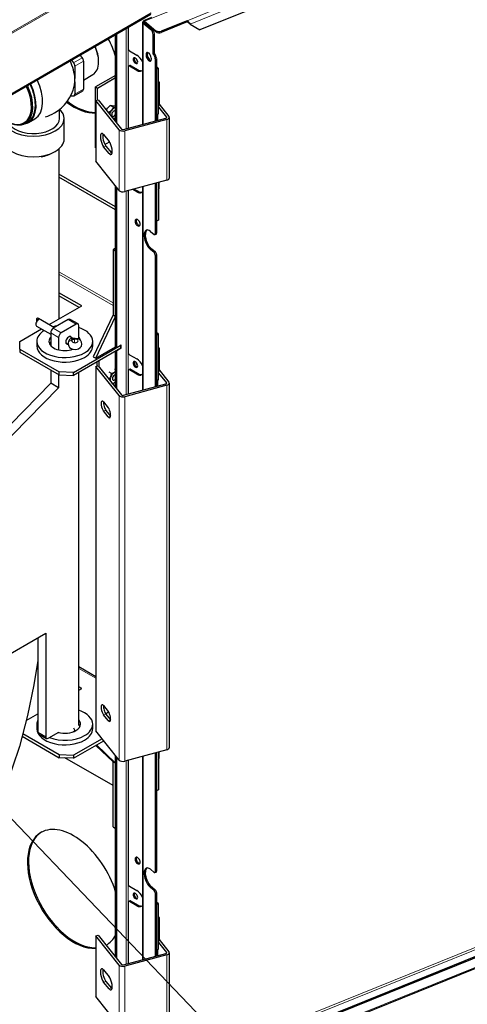
# Model space of a CAD drawing. Units: millimetres. Extents: x -2100 to 2100, y -1485 to 1485.
# Drawn here: x 475 to 715, y -593 to -63 of the extents above; entities that cross this region are included whole.
import ezdxf

# ---------------------------------------------------------------- set-up
doc = ezdxf.new("R2010")
doc.units = ezdxf.units.MM
for name, color, linetype, lineweight in [('Liniewidoków', 7, 'Continuous', 0), ('Tekst', 174, 'Continuous', 0), ('Wymiary', 7, 'Continuous', 0)]:
    doc.layers.add(name, color=color, linetype=linetype, lineweight=lineweight)

# ---------------------------------------------------------------- blocks, each defined once
blk = doc.blocks.new('*X8')
at = {"layer": 'Tekst', "color": 7, "linetype": 'Continuous', "lineweight": 15}
blk.add_line((434.94, -455.58), (782.15, -819.15), dxfattribs=at)
blk = doc.blocks.new('*X7')
at = {"layer": 'Tekst', "color": 7, "linetype": 'Continuous', "lineweight": 15}
blk.add_blockref('*X8', (0, 0), dxfattribs=at)
blk = doc.blocks.new('G.P.L')
at = {"layer": 'Liniewidoków', "color": 7, "linetype": 'Continuous', "lineweight": 15}
for p, q in [((6247.6, 7804), (339.9, 5415.7)), ((-6665.2, 1725.3), (664.2, 5956.9)), ((671.6, 5953.9), (-6659.7, 1721.1)), ((376.7, 5460.3), (-6364.8, 1568.1)), ((748.3, 5490.6), (569.7, 5418.4)), ((757.5, 5470), (585.5, 5400.4)), ((332.5, 5405.4), (332.5, 4861.6)), ((341, 5406.4), (341, 5408.2)), ((241.7, 4837.2), (241.7, 5376.9)), ((381.5, 5373), (374.9, 5370.4)), ((393, 5347.2), (386.4, 5344.6)), ((401.8, 5358.1), (401.8, 5364.6)), ((429.7, 5355.3), (429.7, 5361.8)), ((253, 5268), (253, 5170)), ((-41.1, 5192.7), (5.1, 5219.4)), ((12.2, 5201.2), (-34.1, 5174.4)), ((404.4, 5216.1), (397.9, 5213.5)), ((260, 5174.1), (265.7, 5177.4)), ((305.3, 5154.5), (299.6, 5151.2)), ((-34.1, 5023.6), (12.2, 5050.3)), ((458.4, 4900.7), (458.4, 4896.7)), ((460.5, 4887.2), (460.5, 4560.6)), ((204.7, 4832.3), (204.7, 4505.7)), ((233.9, 4826.2), (233.9, 4499.6)), ((132.8, 4744.4), (120.1, 4741)), ((162.4, 4707.8), (149.7, 4704.4)), ((241.7, 3408.3), (241.7, 4501.7)), ((305.3, 4501.3), (299.6, 4498)), ((332.5, 4526.1), (332.5, 3432.8)), ((397.9, 4272.9), (404.4, 4275.5)), ((378.6, 4190.7), (372.1, 4188)), ((392.1, 4171.5), (398.7, 4174.1)), ((397.9, 4158.6), (404.4, 4161.2)), ((-119.3, 4068.8), (170.9, 3901.2)), ((-119.3, 4055.7), (170.9, 3888.1)), ((-26.7, 3787.1), (-69.1, 3811.6)), ((-107.3, 3740.5), (-149.7, 3765)), ((-121.4, 3716.1), (-163.9, 3740.5)), ((-36.2, 3706.9), (-36.2, 3687.7)), ((-49.7, 3699.1), (-49.7, 3695.5)), ((253, 3635), (253, 3537)), ((298.1, 3578.4), (298.1, 3570.9)), ((260, 3541.1), (265.7, 3544.4)), ((305.3, 3521.5), (299.6, 3518.3)), ((458.4, 3471.8), (458.4, 3467.9)), ((460.5, 3458.3), (460.5, 1498.7)), ((204.7, 3403.5), (204.7, 1443.9)), ((233.9, 3397.3), (233.9, 1437.7)), ((132.8, 3323.7), (120.1, 3320.3)), ((157.8, 3292.2), (145.5, 3288.9)), ((6237.3, 2103), (393, -259.6)), ((393, -271.8), (6247.6, 2095)), ((855.8, -179.6), (6323.6, 2030.8)), ((-12.5, 1936.5), (77.9, 1884.3)), ((132.8, 1690.7), (120.1, 1687.3)), ((157.8, 1659.2), (145.5, 1655.9)), ((-190.7, 1569.5), (-233.2, 1594)), ((241.7, 346.5), (241.7, 1439.8)), ((332.5, 1464.3), (332.5, 370.9)), ((397.9, 843.6), (404.4, 846.2)), ((253, 777.3), (253, 679.3)), ((378.6, 761.4), (372.1, 758.7)), ((392.1, 742.2), (398.7, 744.8)), ((397.9, 729.3), (404.4, 731.9)), ((260, 683.4), (265.7, 686.6)), ((305.3, 663.8), (299.6, 660.5)), ((458.4, 409.9), (458.4, 406)), ((460.5, 396.5), (460.5, 69.9)), ((204.7, 341.6), (204.7, 15)), ((233.9, 335.5), (233.9, 8.9)), ((132.8, 253.7), (120.1, 250.3)), ((162.4, 217.1), (149.7, 213.7))]:
    blk.add_line(p, q, dxfattribs=at)
at = {"layer": 'Liniewidoków', "color": 7, "linetype": 'Continuous', "lineweight": 30}
for p, q in [((6271.2, 7646.7), (637.9, 5369.4)), ((-6368.2, 1560.7), (373.4, 5453)), ((329.6, 5409.6), (329.6, 4860.9)), ((332.5, 5405.4), (374.9, 5370.4)), ((378.4, 5435.5), (335.3, 5418.1)), ((336.4, 5412.5), (338.2, 5411)), ((381.5, 5373), (339, 5408)), ((339.9, 5415.7), (401.8, 5364.6)), ((339.9, 5409.2), (339.9, 5415.7)), ((401.8, 5358.1), (339.9, 5409.2)), ((569.7, 5418.4), (429.7, 5361.8)), ((569.7, 5411.9), (429.7, 5355.3)), ((582.6, 5402.8), (585.5, 5400.4)), ((585.5, 5400.4), (637.9, 5369.4)), ((190.7, 4868.7), (190.7, 5347.5)), ((253, 5383.4), (253, 5268)), ((393, 5241.9), (393, 5347.2)), ((185.1, 4875.7), (185.1, 5344.2)), ((386.4, 5239.3), (386.4, 5344.6)), ((260, 5255.8), (299.6, 5232.9)), ((393, 5241.9), (386.4, 5239.3)), ((-52.6, 5207), (-41.1, 5192.7)), ((-6.4, 5233.7), (5.1, 5219.4)), ((12.2, 5201.2), (12.2, 5050.3)), ((93.5, 5197.2), (93.5, 5201.3)), ((397.9, 5213.5), (397.9, 4879.3)), ((404.4, 5216.1), (404.4, 5157.3)), ((-34.1, 5174.4), (-34.1, 5107.9)), ((253, 5170), (253, 4840.2)), ((255, 5174.6), (260.7, 5177.9)), ((299.6, 5151.2), (260, 5174.1)), ((265.7, 5177.4), (305.3, 5154.5)), ((415.9, 5162), (404.4, 5171.4)), ((415.9, 5162), (404.4, 5157.3)), ((404.4, 4912.4), (404.4, 5157.3)), ((404.4, 5157.3), (404.4, 4912.4)), ((415.9, 4917), (415.9, 5162)), ((-34.1, 5090.1), (-34.1, 5023.6)), ((12.2, 5099.5), (62.5, 5128.5)), ((185.1, 5124.3), (77.6, 5062.2)), ((87.5, 5056.5), (185.1, 5112.9)), ((418.2, 5087.6), (418.2, 4965.1)), ((-38.2, 5014.4), (8.1, 5041.1)), ((77.6, 5062.2), (87.5, 5056.5)), ((77.6, 4735.7), (77.6, 5062.2)), ((87.5, 4991.9), (87.5, 5056.5)), ((-41.1, 5013.5), (-57.8, 5012)), ((77.9, 4989.3), (90.6, 4992.7)), ((204.7, 4832.3), (77.9, 4989.3)), ((77.9, 4989.3), (77.9, 4662.7)), ((90.6, 4992.7), (217.4, 4835.7)), ((-116.5, 4892.9), (-116.5, 4941.4)), ((149, 4922.6), (145.7, 4924.5)), ((173.4, 4952.9), (156.2, 4962.8)), ((185.1, 4958), (180.5, 4960.7)), ((415.9, 4953.3), (458.4, 4900.7)), ((418.2, 4969.6), (471.1, 4904.1)), ((-300.4, 4867), (-286.3, 4875.2)), ((-283.8, 4870.9), (-248.4, 4891.3)), ((-91.5, 4782.7), (-91.5, 4892.9)), ((228, 4833.5), (454.6, 4894.5)), ((460.5, 4887.2), (233.9, 4826.2)), ((415.9, 4917), (404.4, 4912.4)), ((404.4, 4912.4), (404.4, 4881)), ((411.6, 4882.9), (411.6, 4915.3)), ((473.2, 4898.7), (473.2, 4572.1)), ((120.1, 4806.3), (149.7, 4769.7)), ((127.4, 4752.9), (151.7, 4767)), ((-150.4, 4709.2), (-139.8, 4715.4)), ((-119.3, 4729.8), (-119.3, 3815.2)), ((77.6, 4735.7), (77.9, 4735.5)), ((149.7, 4704.4), (120.1, 4741)), ((132.8, 4744.4), (162.4, 4707.8)), ((204.7, 4505.7), (77.9, 4662.7)), ((185.1, 4417.2), (-119.3, 4593)), ((185.1, 4400.9), (-119.3, 4576.6)), ((460.5, 4560.6), (233.9, 4499.6)), ((185.1, 4178.8), (185.1, 4530)), ((190.7, 3662), (190.7, 4523)), ((253, 4504.7), (253, 3635)), ((299.6, 4498), (276.9, 4511.2)), ((284.6, 4513.2), (305.3, 4501.3)), ((329.6, 4525.4), (329.6, 3432)), ((397.9, 4543.7), (397.9, 4272.9)), ((404.4, 4545.5), (404.4, 4340.8)), ((404.4, 4545.5), (404.4, 4340.8)), ((415.9, 4548.6), (415.9, 4345.5)), ((418.2, 4516), (418.2, 4549.2)), ((415.9, 4345.5), (404.4, 4340.8)), ((404.4, 4340.8), (404.4, 4275.5)), ((372.1, 4286), (392.1, 4269.4)), ((395.9, 4268.3), (402.4, 4271)), ((185.1, 4195.1), (170.9, 4187)), ((170.9, 4187), (185.1, 4178.8)), ((170.9, 4187), (170.9, 3836.7)), ((392.1, 4171.5), (372.1, 4188)), ((398.7, 4174.1), (378.6, 4190.7)), ((185.1, 4178.8), (185.1, 3828.5)), ((185.1, 3828.5), (185.1, 4178.8)), ((397.9, 4158.6), (397.9, 3450.4)), ((404.4, 4161.2), (404.4, 3728.5)), ((2.7, 3885.7), (-119.3, 3956.1)), ((-11.5, 3877.5), (-119.3, 3939.8)), ((-172.5, 3784.5), (2.7, 3885.7)), ((-239.7, 3816.6), (-229.8, 3810.8)), ((-239.7, 3816.6), (-239.7, 3800.3)), ((-144.2, 3768.2), (-229.7, 3817.6)), ((-69.1, 3811.6), (-149.7, 3765)), ((-16.7, 3788.1), (-59.1, 3812.6)), ((170.9, 3836.7), (64.9, 3612.2)), ((79, 3604), (185.1, 3828.5)), ((170.9, 3836.7), (185.1, 3828.5)), ((185.1, 3665.2), (185.1, 3828.5)), ((-329.7, 3693.8), (-212.5, 3761.5)), ((-239.8, 3777.2), (-163.9, 3733.4)), ((-26.7, 3787.1), (-107.3, 3740.5)), ((-12.5, 3705.6), (-12.5, 3778.9)), ((-163.9, 3740.5), (-163.9, 3672.1)), ((-121.4, 3716.1), (-121.4, 3649.2)), ((-45.8, 3711.4), (-62.1, 3720.8)), ((415.9, 3733.1), (404.4, 3742.6)), ((415.9, 3733.1), (404.4, 3728.5)), ((404.4, 3483.5), (404.4, 3728.5)), ((404.4, 3728.5), (404.4, 3483.5)), ((415.9, 3488.2), (415.9, 3733.1)), ((-329.7, 3653), (-329.7, 3693.8)), ((-329.7, 3653), (-117.6, 3530.5)), ((-329.7, 3653), (-329.7, 3636.6)), ((-238.2, 3694.4), (-238.2, 3669.9)), ((-82.1, 3686.2), (-69.9, 3679.1)), ((-49.3, 3694.6), (-49.3, 3701.4)), ((-41.2, 3527.2), (213.4, 3674.2)), ((213.4, 3657.9), (-41.2, 3510.9)), ((61.8, 3669.9), (61.8, 3694.4)), ((79, 3604), (185.1, 3665.2)), ((185.1, 3665.2), (190.7, 3662)), ((190.7, 3662), (215.5, 3676.2)), ((215.5, 3658.3), (190.7, 3644)), ((212.7, 3674.6), (213.4, 3674.2)), ((213.4, 3657.9), (213.4, 3674.2)), ((215.5, 3658.3), (213.4, 3659.5)), ((215.5, 3675.4), (215.5, 3676.2)), ((215.5, 3658.3), (215.5, 3675.4)), ((418.2, 3658.7), (418.2, 3536.3)), ((-329.7, 3636.6), (-117.6, 3514.2)), ((64.9, 3612.2), (79, 3604)), ((185.1, 3446.8), (185.1, 3641.5)), ((190.7, 3644), (190, 3644.4)), ((190.7, 3439.8), (190.7, 3644)), ((260, 3622.8), (299.6, 3599.9)), ((77.9, 3560.4), (90.6, 3563.9)), ((204.7, 3403.5), (77.9, 3560.4)), ((77.9, 3560.4), (77.9, 1600.8)), ((84.5, 3583.5), (84.5, 3562.2)), ((90.6, 3563.9), (217.4, 3406.9)), ((94.4, 3589.2), (94.4, 3559.1)), ((-163.9, 3540.9), (-163.9, 3469.7)), ((-121.4, 3516.4), (-121.4, 3445.2)), ((-41.2, 3527.2), (-117.6, 3530.5)), ((-117.6, 3514.2), (-117.6, 3530.5)), ((-117.6, 3514.2), (-41.2, 3510.9)), ((-41.2, 3510.9), (-41.2, 3527.2)), ((-12.5, 1631.5), (-12.5, 3527.4)), ((163.1, 3522.2), (151.1, 3529.2)), ((185.1, 3542), (179.2, 3545.4)), ((253, 3537), (253, 3411.4)), ((255, 3541.6), (260.7, 3544.9)), ((299.6, 3518.3), (260, 3541.1)), ((265.7, 3544.4), (305.3, 3521.5)), ((415.9, 3524.5), (458.4, 3471.8)), ((418.2, 3540.7), (471.1, 3475.2)), ((-163.9, 3469.7), (-2360.4, 1224)), ((-121.4, 3445.2), (-2352.6, 1164.1)), ((-121.4, 3445.2), (-163.9, 3469.7)), ((228, 3404.6), (454.6, 3465.6)), ((460.5, 3458.3), (233.9, 3397.3)), ((415.9, 3488.2), (404.4, 3483.5)), ((404.4, 3483.5), (404.4, 3452.1)), ((411.6, 3454.1), (411.6, 3486.4)), ((473.2, 3469.8), (473.2, 1510.2)), ((120.1, 3369.3), (145.5, 3337.9)), ((145.5, 3288.9), (120.1, 3320.3)), ((132.8, 3323.7), (157.9, 3292.7)), ((-2310.4, 901.7), (-190.7, 2125.4)), ((-190.7, 2125.4), (-190.7, 1569.5)), ((-233.2, 2101), (-233.2, 1594)), ((633.3, -211.7), (6266.6, 2065.7)), ((637.9, -215.5), (6271.2, 2061.9)), ((852.6, -186.9), (6325.3, 2025.5)), ((-233.2, 1964.3), (-235.4, 1965.5)), ((-233.2, 1947.9), (-237.8, 1950.6)), ((-12.5, 1946), (77.9, 1893.8)), ((2.7, 1828.1), (-12.5, 1836.9)), ((-12.5, 1819.3), (2.7, 1828.1)), ((-11.5, 1819.9), (-12.5, 1820.6)), ((120.1, 1736.3), (145.5, 1704.9)), ((131, 1693.2), (147.2, 1702.6)), ((-296.2, 1655.6), (-233.2, 1692)), ((145.5, 1655.9), (120.1, 1687.3)), ((132.8, 1690.7), (157.9, 1659.7)), ((-238.2, 1636.8), (-238.2, 1612.4)), ((-170.9, 1564.6), (-123.2, 1592.1)), ((-123.2, 1592.1), (-121.4, 1593.2)), ((-121.4, 1593.2), (-121.4, 1591.7)), ((61.8, 1612.4), (61.8, 1636.8)), ((204.7, 1443.9), (77.9, 1600.8)), ((-317.9, 1572.3), (-117.6, 1456.6)), ((-314.2, 1586.5), (-117.6, 1472.9)), ((-229, 1584.8), (-186.6, 1560.3)), ((-176.6, 1561.3), (-170.9, 1564.6)), ((112.3, 1558.3), (-41.2, 1469.7)), ((-41.2, 1453.3), (121.3, 1547.1)), ((170.9, 1434.6), (79.2, 1522.8)), ((82.7, 1524.9), (185.1, 1426.4)), ((460.5, 1498.7), (233.9, 1437.7)), ((404.4, 1483.6), (404.4, 1279)), ((404.4, 1483.6), (404.4, 1279)), ((415.9, 1486.7), (415.9, 1283.6)), ((418.2, 1454.2), (418.2, 1487.3)), ((-117.6, 1472.9), (-41.2, 1469.7)), ((-117.6, 1472.9), (-117.6, 1456.6)), ((-41.2, 1453.3), (-117.6, 1456.6)), ((170.9, 1306.4), (-87, 1455.3)), ((-41.2, 1469.7), (-41.2, 1453.3)), ((170.9, 1434.6), (185.1, 1426.4)), ((170.9, 1084.3), (170.9, 1434.6)), ((185.1, 1426.4), (185.1, 1468.1)), ((190.7, 378), (190.7, 1461.1)), ((253, 1442.9), (253, 777.3)), ((329.6, 1463.5), (329.6, 370.1)), ((397.9, 1481.9), (397.9, 843.6)), ((185.1, 1076.1), (185.1, 1426.4)), ((185.1, 1076.1), (185.1, 1426.4)), ((415.9, 1283.6), (404.4, 1279)), ((404.4, 1279), (404.4, 846.2)), ((170.9, 1084.3), (185.1, 1076.1)), ((185.1, 385), (185.1, 1076.1)), ((372.1, 856.7), (392.1, 840.1)), ((395.9, 839), (402.4, 841.7)), ((260, 765), (299.6, 742.2)), ((392.1, 742.2), (372.1, 758.7)), ((398.7, 744.8), (378.6, 761.4)), ((397.9, 729.3), (397.9, 388.5)), ((404.4, 731.9), (404.4, 666.6)), ((253, 679.3), (253, 349.5)), ((255, 683.9), (260.7, 687.1)), ((299.6, 660.5), (260, 683.4)), ((265.7, 686.6), (305.3, 663.8)), ((415.9, 671.2), (404.4, 680.7)), ((415.9, 671.2), (404.4, 666.6)), ((404.4, 421.7), (404.4, 666.6)), ((404.4, 666.6), (404.4, 421.7)), ((415.9, 426.3), (415.9, 671.2)), ((418.2, 596.9), (418.2, 474.4)), ((77.9, 498.6), (90.6, 502)), ((204.7, 341.6), (77.9, 498.6)), ((77.9, 498.6), (77.9, 172)), ((90.6, 502), (217.4, 345)), ((418.2, 478.9), (471.1, 413.3)), ((415.9, 426.3), (404.4, 421.7)), ((411.6, 392.2), (411.6, 424.5)), ((415.9, 462.6), (458.4, 409.9)), ((228, 342.8), (454.6, 403.8)), ((460.5, 396.5), (233.9, 335.5)), ((404.4, 421.7), (404.4, 390.3)), ((473.2, 408), (473.2, 81.4)), ((120.1, 315.6), (149.7, 279)), ((149.7, 213.7), (120.1, 250.3)), ((132.8, 253.7), (162.4, 217.1)), ((204.7, 15), (77.9, 172))]:
    blk.add_line(p, q, dxfattribs=at)
for points in [[(336.4, 5412.5), (332.3, 5412.2), (330, 5410.8), (329.6, 5409.6)], [(329.6, 5409.6), (329.8, 5408.7), (331.4, 5406.3), (332.5, 5405.4)], [(332.5, 5405.4), (334.1, 5406), (335.8, 5406.7), (339, 5408)], [(336.4, 5412.5), (335, 5415.9), (334.9, 5417.8), (335.2, 5418)], [(335.2, 5418), (336.3, 5418), (338.8, 5416.6), (339.9, 5415.7)], [(337.6, 5409.6), (337.9, 5409.8), (338.2, 5409.8)], [(339, 5408), (338, 5409), (337.6, 5409.6), (337.6, 5409.6)], [(338.3, 5411.1), (338.2, 5411), (338.3, 5410.6)], [(338.2, 5409.8), (339.3, 5409.5), (339.7, 5409.3)], [(339.9, 5409.2), (338.8, 5410.1), (338.3, 5410.5), (338.3, 5410.6)], [(569.7, 5411.9), (569.7, 5413.6), (569.7, 5415.3), (569.7, 5418.4)], [(569.7, 5418.4), (572.3, 5416.1), (575.8, 5412.6), (579.1, 5408.9), (582.4, 5404.8), (585.5, 5400.4)], [(578.2, 5405.9), (577.4, 5406.4), (574.6, 5408.3), (572.4, 5409.8), (570.8, 5411.1), (569.7, 5411.9)], [(578, 5406), (580.3, 5404.6), (582.6, 5402.8)], [(135.5, 4939.6), (141.8, 4948.9)], [(141.8, 4948.9), (142.7, 4950), (156.2, 4962.8)], [(163.4, 4936.5), (162.5, 4935.4), (149, 4922.6)], [(156.2, 4962.8), (166.2, 4963)], [(173.4, 4952.9), (163.4, 4936.5)], [(166.2, 4963), (167, 4962.9), (180.5, 4960.7)], [(187.7, 4950.5), (186.8, 4950.6), (173.4, 4952.9)], [(173.4, 4887.9), (185.4, 4899.1)], [(-38.3, 3710.4), (-40.4, 3710.3), (-42.5, 3710.5), (-44.1, 3710.8), (-45.2, 3711.1), (-45.7, 3711.4), (-45.8, 3711.4)], [(-45.5, 3652.8), (-43, 3652.2), (-29.1, 3651.3), (-15, 3654.7), (-4.8, 3661.3), (1.3, 3669.6), (3.8, 3679.1), (2.4, 3689.5), (-2.1, 3697.6), (-9, 3703.9), (-18.8, 3708.6), (-31.9, 3710.7), (-38.3, 3710.4)], [(-69.5, 3685.9), (-69.9, 3678.8), (-67.2, 3669.3), (-61.9, 3661.9), (-54, 3656.1), (-45.5, 3652.8)], [(-68.7, 3688.9), (-69.5, 3685.9)], [(151.1, 3489), (158.3, 3502.9)], [(158.3, 3502.9), (158.8, 3504.2), (163.1, 3522.2)], [(163.1, 3522.2), (175.4, 3527), (179.4, 3529.1)], [(179.4, 3529.1), (185.4, 3533.2)], [(179.4, 3472.8), (175.4, 3470.7), (163.1, 3466)], [(185.4, 3476.9), (179.4, 3472.8)], [(-232.6, 1979.2), (-254.7, 1848.8), (-288.8, 1683.9), (-332.1, 1517.3), (-407.4, 1295.3), (-503.4, 1084.8), (-617.4, 891.9), (-746.6, 716.6), (-886.3, 560.7), (-1033, 423.7), (-1262.4, 249.4), (-1494.1, 112.3)]]:
    blk.add_lwpolyline(points, dxfattribs=at)
for start, end in [(300, 347.093), (286.508, 300)]:
    blk.add_arc((-256.5, 5117.6), 225, start, end, dxfattribs=at)
for centre, major_axis, ratio, start_param, end_param in [((374.9, 5354), (-7.5, 18.5), 0.468323, 4.000271, 5.571067), ((381.5, 5356.7), (7.5, -18.5), 0.468323, 0.858678, 2.429475), ((418.2, 5371.3), (20, 0), 0.57735, 3.752458, 5.323254), ((418.2, 5364.7), (-20, 0), 0.57735, 0.610865, 2.181662), ((-41.2, 5241.9), (175, -303.1), 0.57735, 1.202462, 1.500791), ((-12.5, 5258.4), (-75, 129.9), 0.57735, 3.926991, 4.548443), ((-9, 5260.5), (-72.5, 125.6), 0.57735, 3.926991, 4.542736), ((260, 5263.9), (5, -8.66), 0.57735, 3.926991, 5.497787), ((362.5, 5224.6), (-9.4, 23.2), 0.468323, 0, 3.141593), ((362.5, 5224.6), (-9.4, 23.2), 0.468323, 4.000271, 6.283185), ((369.1, 5227.3), (9.4, -23.2), 0.468323, 3.448238, 4.000271), ((393, 5225.6), (7.5, -18.5), 0.468323, 0.858678, 2.429475), ((-161.3, 5172.5), (-90.2, 156.2), 0.57735, 3.98732, 4.576206), ((-48.2, 5182.6), (-10, 17.3), 0.57735, 3.926991, 4.974188), ((-1.9, 5209.3), (-10, 17.3), 0.57735, 3.926991, 4.974188), ((-12.5, 5258.4), (-75, 129.9), 0.57735, 3.141593, 3.926991), ((291.2, 5203.5), (-8.8, 15.2), 0.57735, 0, 3.141593), ((291.2, 5203.5), (-8.8, 15.2), 0.57735, 3.926991, 6.283185), ((296.8, 5206.8), (8.8, -15.2), 0.57735, 3.470757, 3.926991), ((296.8, 5206.8), (8.8, -15.2), 0.57735, 3.470753, 3.926991), ((296.8, 5206.8), (8.8, -15.2), 0.57735, 3.926991, 5.95403), ((296.8, 5206.8), (8.8, -15.2), 0.57735, 3.926991, 5.954025), ((306.7, 5212.5), (8.8, -15.2), 0.57735, 4.236611, 5.18817), ((299.6, 5192.1), (25, -43.3), 0.57735, 1.345836, 2.356194), ((291.2, 5203.5), (-8.8, 15.2), 0.57735, 3.141593, 3.926991), ((369.1, 5227.3), (9.4, -23.2), 0.468323, 4.000271, 5.97654), ((362.5, 5224.6), (-9.4, 23.2), 0.468323, 3.141593, 4.000271), ((386.4, 5222.9), (-7.5, 18.5), 0.468323, 4.000271, 5.571067), ((260, 5165.9), (5, -8.66), 0.57735, 3.141593, 3.926991), ((260, 5165.9), (5, -8.66), 0.57735, 2.356194, 3.141593), ((265.7, 5169.2), (-5, 8.66), 0.57735, 5.497787, 6.283185), ((299.6, 5192.1), (25, -43.3), 0.57735, 5.497787, 6.283185), ((305.3, 5195.3), (-25, 43.3), 0.57735, 2.356194, 3.028213), ((299.6, 5192.1), (25, -43.3), 0.57735, 0, 0.224961), ((-348.4, 5064.5), (-100, 173.2), 0.57735, 3.141593, 4.589672), ((-161.3, 5172.5), (-90.2, 156.2), 0.57735, 3.697419, 3.866662), ((-129.2, 5044.1), (-67.5, -116.9), 0.57735, 2.275571, 2.436818), ((383.2, 5087.6), (35, 0), 0.57735, 0, 0.36463), ((383.2, 5087.6), (35, 0), 0.57735, 5.918556, 6.283185), ((-401.5, 5033.9), (-95, 164.5), 0.57735, 2.356194, 4.583178), ((-397.9, 5035.9), (-97.5, 168.9), 0.57735, 3.141593, 4.586509), ((-383.8, 5044.1), (-100, 173.2), 0.57735, 3.141593, 4.589672), ((-383.8, 5044.1), (-97.5, 168.9), 0.57735, 3.926991, 4.586509), ((-1.9, 5058.5), (-10, 17.3), 0.57735, 3.141593, 3.926991), ((-41.2, 5241.9), (175, -303.1), 0.57735, 5.348384, 5.998438), ((-35.5, 5245.1), (175, -303.1), 0.57735, 5.339974, 5.972563), ((-48.2, 5031.8), (-10, 17.3), 0.57735, 2.879793, 3.141593), ((-48.2, 5031.8), (-10, 17.3), 0.57735, 3.141593, 3.926991), ((-383.8, 5044.1), (-97.5, 168.9), 0.57735, 3.141593, 3.926991), ((-256.5, 4892.9), (165, 0), 0.57735, 0, 0.544795), ((175.5, 4919.2), (-17.2, -29.8), 0.57735, 4.45059, 5.141641), ((175.5, 4919.2), (8.3, 14.3), 0.57735, 0, 3.141593), ((175.5, 4919.2), (-17.2, -29.8), 0.57735, 3.524325, 4.45059), ((175.5, 4919.2), (8.3, 14.3), 0.57735, 6.110342, 6.283185), ((383.2, 4965.1), (35, 0), 0.57735, 5.918556, 6.283185), ((-256.5, 4892.9), (165, 0), 0.57735, 3.141593, 6.283185), ((-397.9, 5035.9), (-97.5, 168.9), 0.57735, 2.356194, 3.141593), ((-256.5, 4892.9), (140, 0), 0.57735, 3.382403, 6.283185), ((-383.8, 5044.1), (-100, 173.2), 0.57735, 2.893787, 3.141593), ((175.5, 4919.2), (8.3, 14.3), 0.57735, 3.141593, 4.885232), ((175.5, 4919.2), (-17.2, -29.8), 0.57735, 0.703731, 1.188064), ((451.2, 4898.7), (-8, 0), 0.57735, 2.007129, 3.141593), ((451.2, 4898.7), (-8, 0), 0.57735, 3.141593, 3.577925), ((451.2, 4898.7), (22, 0), 0.57735, 5.148721, 6.283185), ((451.2, 4898.7), (22, 0), 0.57735, 0, 0.436332), ((224.6, 4837.7), (22, 0), 0.57735, 3.577925, 5.148721), ((224.6, 4837.7), (-8, 0), 0.57735, 0.436332, 2.007129), ((-256.5, 4782.7), (165, 0), 0.57735, 5.497787, 6.283185), ((120.1, 4773.7), (10.4, -38.6), 0.345066, 3.141593, 5.620631), ((120.1, 4773.7), (10.4, -38.6), 0.345066, 2.479038, 3.141593), ((132.8, 4777.1), (-10.4, 38.6), 0.345066, 0.496099, 2.479038), ((149.7, 4737.1), (10.4, -38.6), 0.345066, 0, 2.479038), ((-256.5, 4782.7), (165, 0), 0.57735, 3.926991, 5.497787), ((-256.5, 4770.5), (150, 0), 0.57735, 4.996517, 5.497787), ((149.7, 4737.1), (10.4, -38.6), 0.345066, 5.620631, 6.283185), ((162.4, 4740.5), (-10.4, 38.6), 0.345066, 2.479038, 2.645493), ((451.2, 4572.1), (22, 0), 0.57735, 5.148721, 6.283185), ((224.6, 4511.1), (22, 0), 0.57735, 3.577925, 5.148721), ((305.3, 4542.1), (-25, 43.3), 0.57735, 2.356194, 3.028213), ((299.6, 4538.9), (25, -43.3), 0.57735, 0, 0.224961), ((383.2, 4516), (35, 0), 0.57735, 5.918556, 6.283185), ((299.6, 4538.9), (25, -43.3), 0.57735, 5.497787, 6.283185), ((303.2, 4332.7), (10, -17.3), 0.57735, 3.141593, 3.926991), ((303.2, 4332.7), (10, -17.3), 0.57735, 3.926991, 6.283185), ((303.2, 4332.7), (10, -17.3), 0.57735, 0, 3.141593), ((308.8, 4336), (-10, 17.3), 0.57735, 0.286756, 0.785398), ((308.8, 4336), (-10, 17.3), 0.57735, 0.785398, 2.854837), ((372.1, 4237), (-22.5, 55.6), 0.468323, 0, 2.429475), ((378.6, 4239.6), (22.5, -55.6), 0.468323, 3.267703, 5.571067), ((372.1, 4237), (-22.5, 55.6), 0.468323, 5.571067, 6.283185), ((392.1, 4277.6), (-3.75, 9.27), 0.468323, 2.429475, 3.141593), ((392.1, 4277.6), (-3.75, 9.27), 0.468323, 3.141593, 4.000271), ((398.7, 4280.2), (3.75, -9.27), 0.468323, 0, 0.858678), ((392.1, 4163.3), (-3.75, 9.27), 0.468323, 4.000271, 5.571067), ((398.7, 4165.9), (3.75, -9.27), 0.468323, 0.858678, 2.429475), ((-239.7, 3800.3), (10, 17.3), 0.57735, 0, 0.785398), ((-69.1, 3795.3), (10, 17.3), 0.57735, 0, 0.785398), ((-229.8, 3794.5), (-10, -17.3), 0.57735, 3.926991, 6.283185), ((-149.7, 3748.7), (10, 17.3), 0.57735, 0.785398, 2.356194), ((-88.2, 3694.4), (-150, 0), 0.57735, 4.975472, 5.152399), ((-26.7, 3770.8), (10, 17.3), 0.57735, 0, 0.785398), ((-26.7, 3770.8), (10, 17.3), 0.57735, 5.497787, 6.283185), ((-88.2, 3694.4), (-150, 0), 0.57735, 3.141593, 4.183699), ((-88.2, 3694.4), (-150, 0), 0.57735, 5.536359, 6.283185), ((-88.2, 3694.4), (85, 0), 0.57735, 2.668411, 3.141593), ((-107.3, 3724.2), (10, 17.3), 0.57735, 0.785398, 2.356194), ((-67, 3700.5), (-11.3, -19.5), 0.57735, 3.141593, 5.497787), ((-71.3, 3701.4), (-22, 0), 0.57735, 3.141593, 3.926991), ((-40.2, 3719.4), (-22, 0), 0.57735, 0.785398, 1.755807), ((-67, 3700.5), (-11.3, -19.5), 0.57735, 2.66571, 3.141593), ((-33, 3697.3), (16.9, 0), 0.57735, 0, 1.755807), ((-88.2, 3694.4), (85, 0), 0.57735, 0.131505, 0.473182), ((-88.2, 3694.4), (-150, 0), 0.57735, 0, 2.356194), ((-88.2, 3669.9), (-150, 0), 0.57735, 0, 2.356194), ((-88.2, 3694.4), (85, 0), 0.57735, 3.141593, 5.251185), ((-88.2, 3669.9), (-85, 0), 0.57735, 5.810003, 6.030952), ((-117.6, 3636.6), (-85, 0), 0.57735, 5.288607, 5.337557), ((-67, 3700.5), (-11.3, -19.5), 0.57735, 5.497787, 6.283185), ((-67, 3700.5), (-11.3, -19.5), 0.57735, 0, 0.475882), ((-33, 3697.3), (16.9, 0), 0.57735, 2.956582, 3.141593), ((-33, 3697.3), (16.9, 0), 0.57735, 3.141593, 6.283185), ((-71.3, 3701.4), (-22, 0), 0.57735, 2.956582, 3.141593), ((-88.2, 3694.4), (-150, 0), 0.57735, 2.356194, 3.141593), ((-88.2, 3669.9), (-150, 0), 0.57735, 2.356194, 3.141593), ((383.2, 3658.7), (35, 0), 0.57735, 0, 0.36463), ((383.2, 3658.7), (35, 0), 0.57735, 5.918556, 6.283185), ((260, 3630.9), (5, -8.66), 0.57735, 3.926991, 5.497787), ((299.6, 3559.1), (25, -43.3), 0.57735, 1.345836, 2.356194), ((291.2, 3570.5), (-8.8, 15.2), 0.57735, 0, 3.141593), ((291.2, 3570.5), (-8.8, 15.2), 0.57735, 3.926991, 6.283185), ((295.2, 3572.9), (-8.7, 15.2), 0.57735, 0.235971, 0.785398), ((295.2, 3572.9), (-8.7, 15.2), 0.57735, 0.785398, 2.905621), ((296.8, 3573.8), (8.8, -15.2), 0.57735, 3.470753, 3.926991), ((296.8, 3573.8), (8.8, -15.2), 0.57735, 3.926991, 5.954025), ((305.1, 3578.6), (8.7, -15.2), 0.57735, 4.06801, 5.356768), ((291.2, 3570.5), (-8.8, 15.2), 0.57735, 3.141593, 3.926991), ((179.4, 3501), (17.2, 29.8), 0.57735, 1.832596, 2.466873), ((179.4, 3501), (17.2, 29.8), 0.57735, 0.785398, 1.832596), ((179.4, 3501), (-8.2, -14.3), 0.57735, 3.414417, 6.283185), ((179.4, 3501), (-17.2, -29.8), 0.57735, 3.689885, 3.926991), ((260, 3533), (5, -8.66), 0.57735, 3.141593, 3.926991), ((260, 3533), (5, -8.66), 0.57735, 2.356194, 3.141593), ((265.7, 3536.2), (-5, 8.66), 0.57735, 5.497787, 6.283185), ((299.6, 3559.1), (25, -43.3), 0.57735, 5.497787, 6.283185), ((305.3, 3562.3), (-25, 43.3), 0.57735, 2.356194, 3.028213), ((299.6, 3559.1), (25, -43.3), 0.57735, 0, 0.224961), ((383.2, 3536.3), (35, 0), 0.57735, 5.918556, 6.283185), ((179.4, 3501), (17.2, 29.8), 0.57735, 3.378499, 3.926991), ((179.4, 3501), (-8.2, -14.3), 0.57735, 0, 0.785398), ((179.4, 3501), (-8.2, -14.3), 0.57735, 0.785398, 1.297972), ((179.4, 3501), (17.2, 29.8), 0.57735, 3.926991, 4.164096), ((451.2, 3469.8), (-8, 0), 0.57735, 2.007129, 3.141593), ((451.2, 3469.8), (-8, 0), 0.57735, 3.141593, 3.577925), ((451.2, 3469.8), (22, 0), 0.57735, 5.148721, 6.283185), ((451.2, 3469.8), (22, 0), 0.57735, 0, 0.436332), ((224.6, 3408.8), (22, 0), 0.57735, 3.577925, 5.148721), ((224.6, 3408.8), (-8, 0), 0.57735, 0.436332, 2.007129), ((120.1, 3344.8), (7.8, -29), 0.345066, 3.141593, 5.620631), ((120.1, 3344.8), (7.8, -29), 0.345066, 2.479038, 3.141593), ((132.8, 3348.2), (-7.8, 29), 0.345066, 0.687254, 2.479038), ((145.5, 3313.4), (7.8, -29), 0.345066, 0, 2.479038), ((145.5, 3313.4), (7.8, -29), 0.345066, 5.620631, 6.283185), ((-88.2, 1636.8), (-150, 0), 0.57735, 3.141593, 4.183699), ((120.1, 1711.8), (7.8, -29), 0.345066, 3.141593, 5.620631), ((120.1, 1711.8), (7.8, -29), 0.345066, 2.479038, 3.141593), ((132.8, 1715.2), (-7.8, 29), 0.345066, 0.687254, 2.479038), ((145.5, 1680.4), (7.8, -29), 0.345066, 0, 2.479038), ((-88.2, 1636.8), (-150, 0), 0.57735, 6.023144, 6.283185), ((-88.2, 1636.8), (85, 0), 0.57735, 0, 0.473182), ((145.5, 1680.4), (7.8, -29), 0.345066, 5.620631, 6.283185), ((-88.2, 1636.8), (-150, 0), 0.57735, 0, 0.260042), ((-88.2, 1612.3), (-150, 0), 0.57735, 0, 2.356194), ((-219, 1602.1), (10, 17.3), 0.57735, 2.356194, 3.141593), ((-88.2, 1636.8), (85, 0), 0.57735, 4.287704, 5.497787), ((-117.6, 1595.4), (-85, 0), 0.57735, 3.226982, 3.566278), ((-117.6, 1579.1), (85, 0), 0.57735, 0.374925, 0.424685), ((-88.2, 1636.8), (85, 0), 0.57735, 5.497787, 6.283185), ((-88.2, 1612.3), (-85, 0), 0.57735, 3.393826, 3.614775), ((-88.2, 1636.8), (-150, 0), 0.57735, 2.356194, 3.141593), ((-88.2, 1612.3), (-150, 0), 0.57735, 2.356194, 3.141593), ((-176.6, 1577.6), (10, 17.3), 0.57735, 2.356194, 3.141593), ((-176.6, 1577.6), (10, 17.3), 0.57735, 3.141593, 3.926991), ((-88.2, 1636.8), (-150, 0), 0.57735, 0.986756, 2.356194), ((451.2, 1510.2), (22, 0), 0.57735, 5.148721, 6.283185), ((224.6, 1449.2), (22, 0), 0.57735, 3.577925, 5.148721), ((383.2, 1454.2), (35, 0), 0.57735, 5.918556, 6.283185), ((-41.2, 751.1), (-175, 303.1), 0.57735, 4.344055, 6.283185), ((-41.2, 751.1), (-175, 303.1), 0.57735, 0, 2.858094), ((-35.5, 754.4), (-175, 303.1), 0.57735, 0, 2.832202), ((303.2, 903.4), (10, -17.3), 0.57735, 3.141593, 3.926991), ((303.2, 903.4), (10, -17.3), 0.57735, 3.926991, 6.283185), ((303.2, 903.4), (10, -17.3), 0.57735, 0, 3.141593), ((308.8, 906.7), (10, -17.3), 0.57735, 3.428349, 3.926991), ((308.8, 906.7), (10, -17.3), 0.57735, 3.926991, 5.996429), ((372.1, 807.7), (-22.5, 55.6), 0.468323, 0, 2.429475), ((378.6, 810.4), (22.5, -55.6), 0.468323, 3.267703, 5.571067), ((372.1, 807.7), (-22.5, 55.6), 0.468323, 5.571067, 6.283185), ((392.1, 848.3), (-3.75, 9.27), 0.468323, 2.429475, 3.141593), ((392.1, 848.3), (-3.75, 9.27), 0.468323, 3.141593, 4.000271), ((398.7, 851), (3.75, -9.27), 0.468323, 0, 0.858678), ((260, 773.2), (5, -8.66), 0.57735, 3.926991, 5.497787), ((299.6, 701.3), (25, -43.3), 0.57735, 1.345836, 2.356194), ((392.1, 734), (-3.75, 9.27), 0.468323, 4.000271, 5.571067), ((398.7, 736.7), (3.75, -9.27), 0.468323, 0.858678, 2.429475), ((291.2, 712.8), (-8.8, 15.2), 0.57735, 0, 3.141593), ((291.2, 712.8), (-8.8, 15.2), 0.57735, 3.926991, 6.283185), ((296.8, 716), (8.8, -15.2), 0.57735, 3.470753, 3.926991), ((296.8, 716), (8.8, -15.2), 0.57735, 3.926991, 5.954025), ((291.2, 712.8), (-8.8, 15.2), 0.57735, 3.141593, 3.926991), ((260, 675.2), (5, -8.66), 0.57735, 3.141593, 3.926991), ((260, 675.2), (5, -8.66), 0.57735, 2.356194, 3.141593), ((265.7, 678.5), (-5, 8.66), 0.57735, 5.497787, 6.283185), ((299.6, 701.3), (25, -43.3), 0.57735, 5.497787, 6.283185), ((305.3, 704.6), (-25, 43.3), 0.57735, 2.356194, 3.028213), ((299.6, 701.3), (25, -43.3), 0.57735, 0, 0.224961), ((383.2, 596.9), (35, 0), 0.57735, 0, 0.36463), ((383.2, 596.9), (35, 0), 0.57735, 5.918556, 6.283185), ((-41.2, 751.1), (-175, 303.1), 0.57735, 3.141593, 3.509926), ((383.2, 474.4), (35, 0), 0.57735, 5.918556, 6.283185), ((451.2, 408), (-8, 0), 0.57735, 2.007129, 3.141593), ((451.2, 408), (-8, 0), 0.57735, 3.141593, 3.577925), ((451.2, 408), (22, 0), 0.57735, 5.148721, 6.283185), ((451.2, 408), (22, 0), 0.57735, 0, 0.436332), ((120.1, 283), (10.4, -38.6), 0.345066, 3.141593, 5.620631), ((120.1, 283), (10.4, -38.6), 0.345066, 2.479038, 3.141593), ((132.8, 286.4), (-10.4, 38.6), 0.345066, 0.496099, 2.479038), ((224.6, 347), (22, 0), 0.57735, 3.577925, 5.148721), ((224.6, 347), (-8, 0), 0.57735, 0.436332, 2.007129), ((149.7, 246.3), (10.4, -38.6), 0.345066, 0, 2.479038), ((149.7, 246.3), (10.4, -38.6), 0.345066, 5.620631, 6.283185), ((162.4, 249.7), (-10.4, 38.6), 0.345066, 2.479038, 2.645493)]:
    blk.add_ellipse(centre, major_axis=major_axis, ratio=ratio, start_param=start_param, end_param=end_param, dxfattribs=at)
at = {"layer": 'Liniewidoków', "color": 7, "linetype": 'Continuous', "lineweight": 15}
for centre, major_axis, ratio, start_param, end_param in [((-55.8, 3694.1), (-10, -17.3), 0.57735, 3.926991, 5.468144), ((-55.8, 3694.1), (10, 17.3), 0.57735, 0, 0.785398), ((-36.2, 3690.6), (-2.1, 19.9), 0.1502, 5.659568, 6.283548), ((-55.8, 3694.1), (-10, -17.3), 0.57735, 5.468144, 5.527699), ((-49.7, 3682.7), (-19, 6.2), 0.802563, 4.966901, 6.286009)]:
    blk.add_ellipse(centre, major_axis=major_axis, ratio=ratio, start_param=start_param, end_param=end_param, dxfattribs=at)

msp = doc.modelspace()

# ---------------------------------------------------------------- block references
at = {"layer": 'Tekst'}
msp.add_blockref('*X7', (0, 0), dxfattribs=at)
at = {"layer": 'Wymiary', "xscale": 0.1, "yscale": 0.1, "zscale": 0.1}
msp.add_blockref('G.P.L', (507.998933, -605.670999), dxfattribs=at)

doc.saveas('drawing.dxf')
